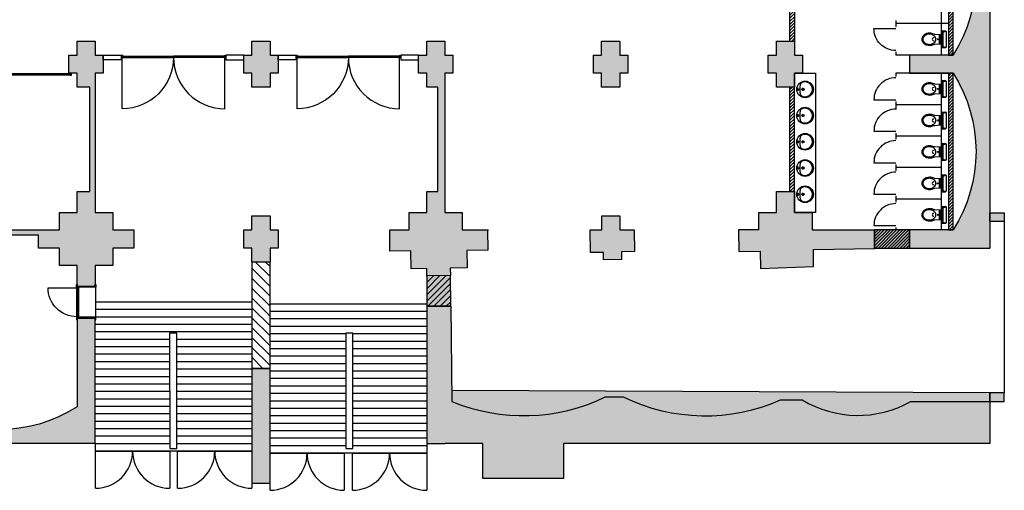
# Model space of a CAD drawing. Extents: x -240539 to 55992, y -102677 to 32015.
# Drawn here: x -92524 to -64365, y -84171 to -70715 of the extents above; entities that cross this region are included whole.
import ezdxf

# ---------------------------------------------------------------- set-up
doc = ezdxf.new("R2010")
doc.units = 0
doc.header["$LTSCALE"] = 450
doc.header["$MEASUREMENT"] = 0
doc.linetypes.add('HIDDEN2', pattern=[4.6875, 3.125, -1.5625])
doc.layers.get('0').update_dxf_attribs({"linetype": 'CONTINUOUS'})
for name, color, linetype in [('712w1_p5$0$A207H020', 7, 'CONTINUOUS'), ('712w1_p5$0$A221', 7, 'CONTINUOUS'), ('712w1_p5$0$A222', 7, 'CONTINUOUS'), ('712w1_p5$0$A283', 7, 'CONTINUOUS'), ('712w1_p5$0$A737', 7, 'CONTINUOUS'), ('A207', 7, 'CONTINUOUS'), ('A207h010', 7, 'CONTINUOUS'), ('A211', 7, 'CONTINUOUS'), ('A212', 7, 'CONTINUOUS'), ('A217H020', 7, 'CONTINUOUS'), ('A221', 7, 'CONTINUOUS'), ('A237', 7, 'CONTINUOUS'), ('A245', 7, 'CONTINUOUS'), ('A283', 7, 'CONTINUOUS'), ('A28ys', 254, 'CONTINUOUS'), ('A305', 7, 'CONTINUOUS'), ('A324', 7, 'CONTINUOUS')]:
    doc.layers.add(name, color=color, linetype=linetype)

# ---------------------------------------------------------------- blocks, each defined once
blk = doc.blocks.new('COLB')
blk.add_lwpolyline([(-490, 260), (-260, 260), (-260, 660), (260, 660), (260, 260), (490, 260), (490, -260), (260, -260), (260, -660), (-260, -660), (-260, -260), (-490, -260)], close=True)
blk = doc.blocks.new('PSE-B')
for points in [[(0, 0), (-60, 0), (-60, -70), (-30, -70)], [(4020, 0), (4080, 0), (4080, -70), (4050, -70)]]:
    blk.add_lwpolyline(points)
for points in [[(-50, -10), (4070, -10), (4070, -60), (-50, -60)], [(2135, -60), (2135, -90), (2185, -90), (2185, -60)]]:
    blk.add_lwpolyline(points, close=True)
blk = doc.blocks.new('PS09052')
at = {"linetype": 'HIDDEN2'}
for p, q in [((20, 15), (880, 15)), ((880, -535), (20, -535))]:
    blk.add_line(p, q, dxfattribs=at)
blk.add_lwpolyline([(865, 0, 0.414214), (35, 830), (35, 0)], format="xyb")
for points in [[(-55, 0), (0, 0), (0, -520), (-55, -520), (-55, -535), (20, -535), (20, 15), (-55, 15)], [(865, -50), (35, -50), (35, 0), (865, 0)], [(955, 0), (900, 0), (900, -520), (955, -520), (955, -535), (880, -535), (880, 15), (955, 15)]]:
    blk.add_lwpolyline(points, close=True)
blk = doc.blocks.new('PD300')
for p, q in [((65, 0), (1470, 0)), ((2935, 0), (1530, 0)), ((65, -35), (1470, -35)), ((2935, -35), (1530, -35))]:
    blk.add_line(p, q)
for points in [[(1500, 0, 0.414214), (35, 1465), (35, 0)], [(1500, 0, -0.414214), (2965, 1465), (2965, 0)]]:
    blk.add_lwpolyline(points, format="xyb")
for points in [[(50, -60), (0, -60), (0, 0), (32, 0), (32, -38), (50, -38)], [(35, 0), (65, 0), (65, -35), (35, -35)], [(1500, 0), (1470, 0), (1470, -35), (1500, -35)], [(1500, 0), (1530, 0), (1530, -35), (1500, -35)], [(2965, 0), (2935, 0), (2935, -35), (2965, -35)], [(2950, -60), (3000, -60), (3000, 0), (2968, 0), (2968, -38), (2950, -38)]]:
    blk.add_lwpolyline(points, close=True)
blk = doc.blocks.new('712w1_p5$0$COLB')
blk.add_lwpolyline([(-490, 260), (-260, 260), (-260, 660), (260, 660), (260, 260), (490, 260), (490, -260), (260, -260), (260, -660), (-260, -660), (-260, -260), (-490, -260)], close=True)
blk = doc.blocks.new('712w1_p5$0$WC3654S')
for p, q in [((-132, -35), (132, -35)), ((-132, -50), (132, -50)), ((-120, -10), (120, -10))]:
    blk.add_line(p, q)
for points in [[(131, -19, 0.393479), (121, -10), (-121, -10, 0.396047), (-131, -19), (-140, -177, -0.097169), (-146, -200, 0.112946), (-175, -325, 0.078075), (-161, -413, 0.087567), (-124, -484, 0.105488), (-65, -534, 0.122953), (0, -550, 0.122953), (65, -534, 0.105488), (124, -484, 0.087567), (161, -413, 0.078075), (175, -325, 0.109969), (148, -203, -0.09196), (142, -181)], [(-145, -335, 0.078641), (-134, -408, 0.08794), (-103, -466, 0.10535), (-54, -507, 0.122145), (0, -520, 0.122145), (54, -507, 0.10535), (103, -466, 0.08794), (134, -408, 0.078641), (145, -335, 0.078641), (134, -262, 0.08794), (103, -204, 0.10535), (54, -163, 0.122145), (0, -150, 0.122145), (-54, -163, 0.10535), (-103, -204, 0.08794), (-134, -262, 0.078641)]]:
    blk.add_lwpolyline(points, format="xyb", close=True)
blk.add_circle((0, -95), 15)
blk.add_arc((0, -211), 40, 178.6848, 1.3152)
blk = doc.blocks.new('712w1_p5$0$WCCHENA')
for p, q in [((-257.5, 10), (-245, 10)), ((-245, 10), (-245, 30)), ((-240, 10), (-240, 130)), ((-240, 10), (240, 10)), ((-205, 55), (-230, 135)), ((-225, 145), (225, 145)), ((-210, 10), (-210, 40)), ((-195, 55), (195, 55)), ((205, 55), (230, 135)), ((210, 10), (210, 40)), ((240, 10), (240, 130)), ((245, 30), (245, 10)), ((245, 10), (257.5, 10))]:
    blk.add_line(p, q)
blk.add_circle((0, 30), 10)
for centre, start, end in [((-225, 130), 90, 180), ((-195, 40), 90, 180), ((195, 40), 0, 90), ((225, 130), 0, 90)]:
    blk.add_arc(centre, 15, start, end)
blk = doc.blocks.new('712w1_p5$0$ALA475')
for p, q in [((-104, -158), (104, -158)), ((-40, -102), (40, -102)), ((-40, -242), (40, -242)), ((0, -62), (0, -142)), ((0, -202), (0, -282))]:
    blk.add_line(p, q)
for centre, radius in [((0, -300), 238), ((0, -242), 30), ((0, -242), 20), ((0, -102), 17.5)]:
    blk.add_circle(centre, radius)
for centre, radius, start, end in [((0, -300), 212, 157.8039, 22.1961), ((-104, -258), 100, 90, 157.8039), ((104, -258), 100, 22.1961, 90), ((104, -258), 100, 22.1961, 90), ((104, -258), 100, 22.1961, 90)]:
    blk.add_arc(centre, radius, start, end)
blk = doc.blocks.new('PAPS070')
blk.add_lwpolyline([(665, 0, 0.414214), (35, 630), (35, 0)], format="xyb")

msp = doc.modelspace()

# ---------------------------------------------------------------- hatches: boundary and pattern name
at = {"layer": '712w1_p5$0$A207H020'}
h = msp.add_hatch(dxfattribs=at)
h.set_pattern_fill('ANSI31', color=256, scale=500, style=0)
h.paths.add_polyline_path([(-70504, -71325), (-70364, -71325), (-70364, -69925), (-69864, -69925), (-69864, -69785), (-70364, -69785), (-70364, -69685), (-70504, -69685)])
h.paths.add_polyline_path([(-68224, -69785), (-68224, -68295), (-68364, -68295), (-68364, -69785), (-68964, -69785), (-68964, -69925), (-65964, -69925), (-65964, -71725), (-65824, -71725), (-65824, -67245), (-65964, -67245), (-65964, -69785)])
h = msp.add_hatch(dxfattribs=at)
h.set_pattern_fill('ANSI31', color=256, scale=500, style=0)
h.paths.add_polyline_path([(-70504, -75625), (-70364, -75625), (-70364, -72645), (-70504, -72645)])
h.paths.add_polyline_path([(-65824, -72245), (-65964, -72245), (-65964, -76725), (-65824, -76725)])
h = msp.add_hatch(dxfattribs=at)
h.set_pattern_fill('ANSI31', color=256, scale=500, style=0)
h.paths.add_polyline_path([(-68074, -76725), (-68074, -77245), (-67074, -77245), (-67074, -76725)])
at = {"layer": 'A207h010'}
h = msp.add_hatch(dxfattribs=at)
h.set_pattern_fill('ANSI31', color=256, scale=1000, style=0)
h.paths.add_polyline_path([(-80624, -78035), (-80884, -78038), (-80884, -78910), (-80624, -78910)])
h.paths.add_polyline_path([(-80205, -78030), (-80624, -78035), (-80624, -78910), (-80195, -78910)])
at = {"layer": 'A217H020'}
h = msp.add_hatch(dxfattribs=at)
h.set_pattern_fill('U', color=256, scale=200, angle=135, style=0, pattern_type=0)
h.set_pattern_definition([(135, (-64424.24, 27715), (-141.42136, -141.42136), [])])
h.paths.add_polyline_path([(-85364, -80685), (-85364, -77645), (-85884, -77645), (-85884, -80685)])
at = {"layer": 'A28ys'}
h = msp.add_hatch(color=256, dxfattribs=at)
h.paths.add_polyline_path([(-85134, -71725), (-85364, -71725), (-85364, -71325), (-85884, -71325), (-85884, -71725), (-86114, -71725), (-86114, -71865), (-86114, -72245), (-85884, -72245), (-85884, -72645), (-85364, -72645), (-85364, -72245), (-85134, -72245)])
h.paths.add_polyline_path([(-90134, -71725), (-90364, -71725), (-90364, -71325), (-90884, -71325), (-90884, -71725), (-91114, -71725), (-91114, -72245), (-91054, -72245), (-90884, -72245), (-90884, -72645), (-90514, -72645), (-90514, -75625), (-90884, -75625), (-90884, -76225), (-91384, -76225), (-91384, -76725), (-95364, -76725), (-95364, -76325), (-95884, -76325), (-95884, -76725), (-99864, -76725), (-99864, -76225), (-100364, -76225), (-100364, -75625), (-100884, -75625), (-100884, -76225), (-101384, -76225), (-101384, -76725), (-105364, -76725), (-105364, -76325), (-105884, -76325), (-105884, -76725), (-109864, -76725), (-109864, -76225), (-110364, -76225), (-110364, -75625), (-110884, -75625), (-110884, -76225), (-111384, -76225), (-111384, -76725), (-115364, -76725), (-115364, -76325), (-115684, -76325), (-115684, -72645), (-115364, -72645), (-115364, -72245), (-115134, -72245), (-115134, -71725), (-115364, -71725), (-115364, -71325), (-115884, -71325), (-115884, -71725), (-116114, -71725), (-116114, -72045), (-117374, -72045), (-117374, -72245), (-115884, -72245), (-115884, -76725), (-116114, -76725), (-116114, -77245), (-115884, -77245), (-115884, -77845), (-115684, -77845), (-115684, -77645), (-115364, -77645), (-115364, -77245), (-115134, -77245), (-115134, -76875), (-114134, -76875), (-114134, -77245), (-111384, -77245), (-111384, -77745), (-110884, -77745), (-110884, -79785), (-110364, -79785), (-110364, -77745), (-109864, -77745), (-109864, -77245), (-109264, -77245), (-109264, -76875), (-106114, -76875), (-106114, -77245), (-105884, -77245), (-105884, -77645), (-105364, -77645), (-105364, -77245), (-105134, -77245), (-105134, -76875), (-101984, -76875), (-101984, -77245), (-101384, -77245), (-101384, -77745), (-100884, -77745), (-100884, -78345), (-100364, -78345), (-100364, -77745), (-99864, -77745), (-99864, -77245), (-99264, -77245), (-99264, -76875), (-96114, -76875), (-96114, -77245), (-95884, -77245), (-95884, -77645), (-95364, -77645), (-95364, -77245), (-95134, -77245), (-95134, -76875), (-91984, -76875), (-91984, -77245), (-91384, -77245), (-91384, -77745), (-90884, -77745), (-90884, -78345), (-90364, -78345), (-90364, -78290), (-90364, -77745), (-89864, -77745), (-89864, -77245), (-89264, -77245), (-89264, -76725), (-89864, -76725), (-89864, -76225), (-90364, -76225), (-90364, -72245), (-90134, -72245)])
h.paths.add_polyline_path([(-95364, -71325), (-95884, -71325), (-95884, -71725), (-96114, -71725), (-96114, -72245), (-96054, -72245), (-95884, -72245), (-95884, -72645), (-95364, -72645), (-95364, -72245), (-95134, -72245), (-95134, -71725), (-95364, -71725)], flags=17)
h.paths.add_polyline_path([(-100134, -71725), (-100364, -71725), (-100364, -71325), (-100884, -71325), (-100884, -71725), (-101114, -71725), (-101114, -72245), (-101054, -72245), (-100884, -72245), (-100884, -72645), (-100364, -72645), (-100364, -72245), (-100134, -72245)], flags=17)
h.paths.add_polyline_path([(-99264, -66725), (-99864, -66725), (-99864, -66225), (-100364, -66225), (-100364, -65625), (-100884, -65625), (-100884, -66225), (-101384, -66225), (-101384, -66725), (-101984, -66725), (-101984, -67245), (-101384, -67245), (-101384, -67745), (-100884, -67745), (-100884, -68345), (-100364, -68345), (-100364, -67745), (-99864, -67745), (-99864, -67245), (-99264, -67245)])
h.paths.add_polyline_path([(-95134, -66725), (-95364, -66725), (-95364, -66325), (-95884, -66325), (-95884, -66725), (-96114, -66725), (-96114, -67245), (-95884, -67245), (-95884, -67645), (-95364, -67645), (-95364, -67245), (-95134, -67245)])
h.paths.add_polyline_path([(-95134, -61725), (-95364, -61725), (-95364, -61325), (-95884, -61325), (-95884, -61725), (-96114, -61725), (-96114, -62245), (-95884, -62245), (-95884, -62645), (-95364, -62645), (-95364, -62245), (-95134, -62245)])
h.paths.add_polyline_path([(-100134, -61725), (-100364, -61725), (-100364, -61325), (-100884, -61325), (-100884, -61725), (-101114, -61725), (-101114, -62245), (-100884, -62245), (-100884, -62645), (-100364, -62645), (-100364, -62245), (-100134, -62245)])
h.paths.add_polyline_path([(-105134, -61725), (-105364, -61725), (-105364, -61325), (-105884, -61325), (-105884, -61725), (-106114, -61725), (-106114, -62245), (-105884, -62245), (-105884, -62645), (-105364, -62645), (-105364, -62245), (-105134, -62245)])
h.paths.add_polyline_path([(-105134, -66725), (-105364, -66725), (-105364, -66325), (-105884, -66325), (-105884, -66725), (-106114, -66725), (-106114, -67245), (-105884, -67245), (-105884, -67645), (-105364, -67645), (-105364, -67245), (-105134, -67245)])
h.paths.add_polyline_path([(-105134, -71725), (-105364, -71725), (-105364, -71325), (-105884, -71325), (-105884, -71725), (-106114, -71725), (-106114, -72245), (-106054, -72245), (-105884, -72245), (-105884, -72645), (-105364, -72645), (-105364, -72245), (-105134, -72245)], flags=17)
h.paths.add_polyline_path([(-110134, -71725), (-110364, -71725), (-110364, -71325), (-110884, -71325), (-110884, -71725), (-111114, -71725), (-111114, -72245), (-111054, -72245), (-110884, -72245), (-110884, -72645), (-110364, -72645), (-110364, -72245), (-110134, -72245)], flags=17)
h.paths.add_polyline_path([(-109264, -66725), (-109864, -66725), (-109864, -66225), (-110364, -66225), (-110364, -65625), (-110884, -65625), (-110884, -66225), (-111384, -66225), (-111384, -66725), (-114134, -66725), (-114134, -67245), (-111384, -67245), (-111384, -67745), (-110884, -67745), (-110884, -68345), (-110364, -68345), (-110364, -67745), (-109864, -67745), (-109864, -67245), (-109264, -67245)])
h.paths.add_polyline_path([(-110134, -61725), (-110364, -61725), (-110364, -61325), (-110884, -61325), (-110884, -61725), (-111114, -61725), (-111114, -62245), (-110884, -62245), (-110884, -62645), (-110364, -62645), (-110364, -62245), (-110134, -62245)])
h.paths.add_polyline_path([(-109864, -56225), (-110364, -56225), (-110364, -55625), (-110884, -55625), (-110884, -56225), (-111384, -56225), (-111384, -56725), (-114134, -56725), (-114134, -57245), (-111384, -57245), (-111384, -57745), (-110884, -57745), (-110884, -58345), (-110364, -58345), (-110364, -57745), (-109864, -57745), (-109864, -57245), (-109264, -57245), (-109264, -56725), (-109864, -56725)])
h.paths.add_polyline_path([(-105134, -56725), (-105364, -56725), (-105364, -56325), (-105884, -56325), (-105884, -56725), (-106114, -56725), (-106114, -57245), (-105884, -57245), (-105884, -57645), (-105364, -57645), (-105364, -57245), (-105134, -57245)])
h.paths.add_polyline_path([(-99864, -56225), (-100364, -56225), (-100364, -55625), (-100884, -55625), (-100884, -56225), (-101384, -56225), (-101384, -56725), (-101984, -56725), (-101984, -57245), (-101384, -57245), (-101384, -57745), (-100884, -57745), (-100884, -58345), (-100364, -58345), (-100364, -57745), (-99864, -57745), (-99864, -57245), (-99264, -57245), (-99264, -56725), (-99864, -56725)])
h.paths.add_polyline_path([(-95134, -56725), (-95364, -56725), (-95364, -56325), (-95884, -56325), (-95884, -56725), (-96114, -56725), (-96114, -57245), (-95884, -57245), (-95884, -57645), (-95364, -57645), (-95364, -57245), (-95134, -57245)])
h.paths.add_polyline_path([(-115134, -66725), (-115364, -66725), (-115364, -66325), (-115884, -66325), (-115884, -66725), (-116114, -66725), (-116114, -67245), (-115884, -67245), (-115884, -67645), (-115364, -67645), (-115364, -67245), (-115134, -67245)])
h.paths.add_polyline_path([(-115364, -61325), (-115884, -61325), (-115884, -61725), (-116114, -61725), (-116114, -62245), (-115884, -62245), (-115884, -62645), (-115364, -62645), (-115364, -62245), (-115134, -62245), (-115134, -61725), (-115364, -61725)])
h.paths.add_polyline_path([(-115134, -56725), (-115364, -56725), (-115364, -56325), (-115884, -56325), (-115884, -56725), (-116114, -56725), (-116114, -57245), (-115884, -57245), (-115884, -57645), (-115364, -57645), (-115364, -57245), (-115134, -57245)])
h.paths.add_polyline_path([(-120134, -56725), (-120364, -56725), (-120364, -56325), (-120884, -56325), (-120884, -56725), (-121114, -56725), (-121114, -57245), (-120884, -57245), (-120884, -57645), (-120364, -57645), (-120364, -57245), (-120134, -57245)])
h.paths.add_polyline_path([(-120134, -61725), (-120364, -61725), (-120364, -61325), (-120884, -61325), (-120884, -61725), (-121114, -61725), (-121114, -62245), (-120884, -62245), (-120884, -62645), (-120364, -62645), (-120364, -62245), (-120134, -62245)])
h.paths.add_polyline_path([(-120134, -66725), (-120364, -66725), (-120364, -66325), (-120884, -66325), (-120884, -66725), (-121114, -66725), (-121114, -67245), (-120884, -67245), (-120884, -67645), (-120364, -67645), (-120364, -67245), (-120134, -67245)])
h = msp.add_hatch(color=256, dxfattribs=at)
h.paths.add_polyline_path([(-175134, -71725), (-175364, -71725), (-175364, -71325), (-175884, -71325), (-175884, -71725), (-176114, -71725), (-176114, -71865), (-176114, -72245), (-175884, -72245), (-175884, -72645), (-175364, -72645), (-175364, -72245), (-175134, -72245)])
h.paths.add_polyline_path([(-175134, -61725), (-175364, -61725), (-175364, -61325), (-175884, -61325), (-175884, -61725), (-176114, -61725), (-176114, -61865), (-176114, -62245), (-175884, -62245), (-175884, -62645), (-175364, -62645), (-175364, -62245), (-175134, -62245)])
h.paths.add_polyline_path([(-170134, -71725), (-170364, -71725), (-170364, -71325), (-170504, -71325), (-170884, -71325), (-170884, -71725), (-171114, -71725), (-171114, -71865), (-171114, -72245), (-170884, -72245), (-170884, -72645), (-170364, -72645), (-170364, -72245), (-170134, -72245)])
h.paths.add_polyline_path([(-170134, -76725), (-170364, -76725), (-170364, -76325), (-170884, -76325), (-170884, -76725), (-171114, -76725), (-171114, -77245), (-170884, -77245), (-170884, -77645), (-170364, -77645), (-170364, -77245), (-170134, -77245)])
h.paths.add_polyline_path([(-146974, -82835), (-147274, -82835), (-148974, -82835), (-149274, -82835), (-149274, -83835), (-146974, -83835)])
h.paths.add_polyline_path([(-143974, -82329, -0.079708), (-145364, -81785), (-145364, -80685), (-145624, -80685), (-145884, -80685), (-145884, -80740), (-145884, -81785, -0.079708), (-147274, -82329), (-147274, -82835), (-143974, -82835)])
h.paths.add_polyline_path([(-141974, -82835), (-142274, -82835), (-143974, -82835), (-144274, -82835), (-144274, -83835), (-141974, -83835)])
h.paths.add_polyline_path([(-103974, -82329, -0.079708), (-105364, -81785), (-105364, -80685), (-105624, -80685), (-105884, -80685), (-105884, -81785, -0.291934), (-110364, -81785), (-110364, -80685), (-110624, -80685), (-110884, -80685), (-110884, -81785, -0.291934), (-115364, -81785), (-115364, -80685), (-115624, -80685), (-115684, -80685), (-115684, -78745), (-115884, -78745), (-115884, -78795), (-115884, -81785, -0.291934), (-120364, -81785), (-120364, -80685), (-120624, -80685), (-120884, -80685), (-120884, -81785, -0.291934), (-125364, -81785), (-125364, -80685), (-125684, -80685), (-125684, -78745), (-125884, -78745), (-125884, -78795), (-125884, -81785, -0.291934), (-130364, -81785), (-130364, -80685), (-130624, -80685), (-130884, -80685), (-130884, -81785, -0.291934), (-135364, -81785), (-135364, -81385), (-135624, -81385), (-135884, -81385), (-135884, -81785, -0.291934), (-140364, -81785), (-140364, -80685), (-140624, -80685), (-140884, -80685), (-140884, -81785, -0.079708), (-142274, -82329), (-142274, -82835), (-141974, -82835), (-103974, -82835)])
h.paths.add_polyline_path([(-101974, -82835), (-102274, -82835), (-103974, -82835), (-104274, -82835), (-104274, -83835), (-101974, -83835)])
h.paths.add_polyline_path([(-90364, -79245), (-90884, -79245), (-90884, -79300), (-90884, -81785, -0.291934), (-95364, -81785), (-95364, -80685), (-95624, -80685), (-95884, -80685), (-95884, -81785, -0.291934), (-100364, -81785), (-100364, -80685), (-100624, -80685), (-100884, -80685), (-100884, -81785, -0.079708), (-102274, -82329), (-102274, -82835), (-90364, -82835)])
h = msp.add_hatch(color=256, dxfattribs=at)
h.paths.add_polyline_path([(-79864, -66225), (-80364, -66225), (-80364, -65625), (-80884, -65625), (-80884, -66225), (-81384, -66225), (-81384, -66725), (-81984, -66725), (-81984, -67245), (-81384, -67245), (-81384, -67745), (-80884, -67745), (-80884, -68345), (-80364, -68345), (-80364, -67745), (-79864, -67745), (-79864, -67245), (-79264, -67245), (-79264, -66725), (-79864, -66725)])
h.paths.add_polyline_path([(-85134, -66725), (-85364, -66725), (-85364, -66325), (-85884, -66325), (-85884, -66725), (-86114, -66725), (-86114, -67245), (-85884, -67245), (-85884, -67645), (-85364, -67645), (-85364, -67245), (-85134, -67245)])
h.paths.add_polyline_path([(-85134, -61725), (-85364, -61725), (-85364, -61325), (-85884, -61325), (-85884, -61725), (-86114, -61725), (-86114, -62245), (-85884, -62245), (-85884, -62645), (-85364, -62645), (-85364, -62245), (-85134, -62245)])
h.paths.add_polyline_path([(-80134, -61725), (-80364, -61725), (-80364, -61325), (-80884, -61325), (-80884, -61725), (-81114, -61725), (-81114, -62245), (-80884, -62245), (-80884, -62645), (-80364, -62645), (-80364, -62245), (-80134, -62245)])
h.paths.add_polyline_path([(-75134, -61725), (-75364, -61725), (-75364, -61325), (-75884, -61325), (-75884, -61725), (-76114, -61725), (-76114, -62245), (-75884, -62245), (-75884, -62645), (-75364, -62645), (-75364, -62245), (-75134, -62245)])
h.paths.add_polyline_path([(-75134, -66725), (-75364, -66725), (-75364, -66325), (-75884, -66325), (-75884, -66725), (-76114, -66725), (-76114, -67245), (-75884, -67245), (-75884, -67645), (-75364, -67645), (-75364, -67245), (-75134, -67245)])
h.paths.add_polyline_path([(-75134, -71725), (-75364, -71725), (-75364, -71325), (-75884, -71325), (-75884, -71725), (-76114, -71725), (-76114, -72245), (-75884, -72245), (-75884, -72645), (-75364, -72645), (-75364, -72245), (-75134, -72245)])
h.paths.add_polyline_path([(-74948, -76725), (-75364, -76725), (-75364, -76325), (-75874, -76325), (-75874, -76725), (-76208, -76724), (-76201, -77372), (-75831, -77367), (-75828, -77577), (-75308, -77571), (-75308, -77351), (-74941, -77347)])
h.paths.add_polyline_path([(-79141, -76725), (-79874, -76725), (-79874, -76225), (-80364, -76225), (-80364, -72245), (-80134, -72245), (-80134, -71725), (-80364, -71725), (-80364, -71325), (-80884, -71325), (-80884, -71725), (-81114, -71725), (-81114, -72245), (-80884, -72245), (-80884, -72645), (-80564, -72645), (-80564, -75625), (-80884, -75625), (-80884, -76225), (-81384, -76225), (-81384, -76725), (-81934, -76725), (-81934, -77331), (-81334, -77324), (-81328, -77834), (-80884, -77828), (-80884, -78038), (-80205, -78030), (-80208, -77820), (-79728, -77814), (-79734, -77315), (-79134, -77307)])
h = msp.add_hatch(color=256, dxfattribs=at)
h.paths.add_polyline_path([(-70134, -61725), (-70364, -61725), (-70364, -61325), (-70504, -61325), (-70884, -61325), (-70884, -61725), (-71114, -61725), (-71114, -62245), (-70884, -62245), (-70884, -62645), (-70364, -62645), (-70364, -62245), (-70134, -62245)])
h.paths.add_polyline_path([(-69714, -66725), (-69864, -66725), (-69864, -66225), (-70364, -66225), (-70364, -65625), (-70884, -65625), (-70884, -66225), (-71384, -66225), (-71384, -66725), (-71984, -66725), (-71984, -67245), (-71384, -67245), (-71384, -67745), (-70884, -67745), (-70884, -68345), (-70364, -68345), (-70364, -67745), (-69864, -67745), (-69864, -67245), (-69714, -67245)])
h.paths.add_polyline_path([(-70134, -71725), (-70364, -71725), (-70364, -71325), (-70884, -71325), (-70884, -71725), (-71114, -71725), (-71114, -72245), (-70884, -72245), (-70884, -72645), (-70364, -72645), (-70364, -72245), (-70134, -72245)])
h = msp.add_hatch(color=256, dxfattribs=at)
h.paths.add_polyline_path([(-64774, -66285), (-65581, -66285, -0.030032), (-65824, -66725), (-65964, -66725), (-68364, -66725), (-68364, -67245), (-65824, -67245, -0.290179), (-65824, -71725), (-65964, -71725), (-67074, -71725), (-67074, -71985), (-67074, -72245), (-65964, -72245), (-65824, -72245, -0.290179), (-65824, -76725), (-65964, -76725), (-67074, -76725), (-67074, -77245), (-64774, -77245)])
h.paths.add_polyline_path([(-64774, -66085), (-65492, -66085, -0.01308), (-65581, -66285), (-64774, -66285)])
h = msp.add_hatch(color=256, dxfattribs=at)
h.paths.add_polyline_path([(-68074, -76725), (-69864, -76725), (-69864, -76225), (-70364, -76225), (-70364, -75625), (-70504, -75625), (-70884, -75625), (-70884, -76225), (-71384, -76225), (-71384, -76725), (-71962, -76725), (-71955, -77345), (-71345, -77338), (-71339, -77828), (-69820, -77773), (-69826, -77283), (-68074, -77262)])
h.paths.add_polyline_path([(-80205, -78030), (-80884, -78038), (-80884, -78910), (-80195, -78910)])
for points in [[(-64365, -76235), (-64365, -76488), (-64774, -76486), (-64774, -76234)], [(-67074, -76725), (-68074, -76725), (-68074, -77245), (-67074, -77245)], [(-76975, -82835), (-64774, -82835), (-64774, -81634), (-67041, -81634, -0.270615), (-70143, -81583), (-70761, -81583, -0.22094), (-75261, -81502), (-75781, -81502, -0.214609), (-80162, -81630), (-80195, -78910), (-80884, -78910), (-80884, -82835), (-80364, -82835), (-80364, -82835), (-79275, -82835), (-79275, -83835), (-76975, -83835)], [(-65324, -81381), (-65324, -81634), (-64774, -81634), (-64774, -81384)], [(-64365, -81386), (-64774, -81384), (-64774, -81634), (-64365, -81636)]]:
    msp.add_hatch(color=256, dxfattribs=at).paths.add_polyline_path(points)
h = msp.add_hatch(color=256, dxfattribs=at)
h.paths.add_polyline_path([(-85134, -76725), (-85364, -76725), (-85364, -76325), (-85884, -76325), (-85884, -76725), (-86114, -76725), (-86114, -77245), (-85884, -77245), (-85884, -77645), (-85364, -77645), (-85364, -77245), (-85134, -77245)])
h.paths.add_polyline_path([(-85364, -80685), (-85884, -80685), (-85884, -83967), (-85364, -83967), (-85364, -83110), (-85364, -83110)])
h = msp.add_hatch(color=256, dxfattribs=at)
h.paths.add_polyline_path([(-75781, -81502), (-75624, -81502), (-75624, -81336), (-80166, -81317), (-80162, -81630, 0.214609)])
h.paths.add_polyline_path([(-70761, -81583), (-70624, -81583), (-70624, -81358), (-75624, -81336), (-75624, -81502), (-75261, -81502, 0.22094)])
h.paths.add_polyline_path([(-66653, -81376), (-70624, -81358), (-70624, -81583), (-70143, -81583, 0.270615), (-67041, -81634, 0.038021)])
h.paths.add_polyline_path([(-65324, -81381), (-66653, -81376, -0.038021), (-67041, -81634), (-65324, -81634)])

# ---------------------------------------------------------------- linework, layer by layer
at = {"layer": '712w1_p5$0$A221'}
for p, q in [((-70504, -69685), (-70504, -71325)), ((-70364, -69925), (-70364, -71325))]:
    msp.add_line(p, q, dxfattribs=at)
for points in [[(-65964, -69925), (-65964, -71725), (-65824, -71725), (-65824, -67245), (-65964, -67245), (-65964, -69785)], [(-70364, -75625), (-70364, -72645), (-70504, -72645), (-70504, -75625), (-70364, -75625)]]:
    msp.add_lwpolyline(points, dxfattribs=at)
for points in [[(-65824, -76725), (-65824, -72245), (-65964, -72245), (-65964, -76725)], [(-68074, -76725), (-68074, -77245), (-67074, -77245), (-67074, -76725)]]:
    msp.add_lwpolyline(points, close=True, dxfattribs=at)
at = {"layer": '712w1_p5$0$A222'}
for p, q in [((-66164, -70825), (-66164, -69925)), ((-67464, -70735), (-67464, -70915)), ((-65964, -70825), (-67464, -70825)), ((-66164, -71725), (-66164, -70825)), ((-67464, -71635), (-67464, -71725)), ((-66164, -71725), (-67464, -71725)), ((-65964, -72245), (-67464, -72245)), ((-67464, -72245), (-67464, -72335)), ((-66164, -73145), (-66164, -72245)), ((-67464, -73055), (-67464, -73285)), ((-66164, -73145), (-67464, -73145)), ((-66164, -74045), (-66164, -73145)), ((-67464, -73955), (-67464, -74135)), ((-66164, -74045), (-67464, -74045)), ((-66164, -74945), (-66164, -74045)), ((-67464, -74855), (-67464, -75035)), ((-66164, -74945), (-67464, -74945)), ((-66164, -75845), (-66164, -74945)), ((-67464, -75755), (-67464, -75935)), ((-66164, -75845), (-67464, -75845)), ((-66164, -76725), (-66164, -75845)), ((-67464, -76655), (-67464, -76725))]:
    msp.add_line(p, q, dxfattribs=at)
at = {"layer": '712w1_p5$0$A283'}
for p, q in [((-64774, -46974), (-64774, -77245)), ((-70884, -76225), (-70884, -75625)), ((-70884, -75625), (-70364, -75625)), ((-70364, -75625), (-70364, -76225)), ((-71384, -76725), (-71384, -76225)), ((-71384, -76225), (-70884, -76225)), ((-70364, -76225), (-69864, -76225)), ((-69864, -76225), (-69864, -76725)), ((-69864, -76725), (-68074, -76725)), ((-68074, -76725), (-68074, -77245))]:
    msp.add_line(p, q, dxfattribs=at)
for points in [[(-68364, -67245), (-65824, -67245, -0.290179), (-65824, -71725), (-67074, -71725), (-67074, -71985)], [(-67074, -71985), (-67074, -72245), (-65824, -72245, -0.290179), (-65824, -76725), (-67074, -76725), (-67074, -77245), (-64774, -77245)]]:
    msp.add_lwpolyline(points, format="xyb", dxfattribs=at)
at = {"layer": '712w1_p5$0$A737'}
msp.add_lwpolyline([(-69764, -72245), (-69764, -76225), (-70364, -76225), (-70364, -72245), (-69764, -72245)], dxfattribs=at)
at = {"layer": 'A207'}
for points in [[(-90356, -84114), (-90356, -83053), (-88234, -83053), (-88234, -84114)], [(-88006, -84114), (-88006, -83053), (-85884, -83053), (-85884, -84114)], [(-85364, -84171), (-85364, -83110), (-83242, -83110), (-83242, -84171)], [(-83006, -84171), (-83006, -83110), (-80884, -83110), (-80884, -84171)]]:
    msp.add_lwpolyline(points, dxfattribs=at)
for centre, start, end in [((-90356, -83053), 270, 0), ((-88234, -83053), 180, 270), ((-88006, -83053), 270, 0), ((-85884, -83053), 180, 270), ((-85364, -83110), 270, 0), ((-83242, -83110), 180, 270), ((-83006, -83110), 270, 0), ((-80884, -83110), 180, 270)]:
    msp.add_arc(centre, 1061, start, end, dxfattribs=at)
at = {"layer": 'A211'}
for points in [[(-64365, -76235), (-64365, -76488), (-64774, -76486), (-64774, -76486), (-64774, -76486), (-64774, -76234), (-64365, -76235)], [(-80195, -78910), (-80205, -78030), (-80884, -78038), (-80884, -78910), (-80195, -78910)], [(-67041, -81634), (-64774, -81634), (-64774, -81384), (-80166, -81317)], [(-64365, -81386), (-64774, -81384), (-64774, -81634), (-64365, -81636), (-64365, -81386)]]:
    msp.add_lwpolyline(points, dxfattribs=at)
at = {"layer": 'A212'}
for points in [[(-90134, -71725), (-89624, -71725), (-89624, -71865), (-90134, -71865)], [(-86114, -71725), (-86624, -71725), (-86624, -71865), (-86114, -71865)], [(-85134, -71725), (-84624, -71725), (-84624, -71865), (-85134, -71865)], [(-81114, -71725), (-81624, -71725), (-81624, -71865), (-81114, -71865)], [(-85364, -80685), (-85364, -77645), (-85884, -77645), (-85884, -80685)]]:
    msp.add_lwpolyline(points, close=True, dxfattribs=at)
at = {"layer": 'A221'}
msp.add_lwpolyline([(-68074, -76725), (-68074, -77245), (-67074, -77245), (-67074, -76725)], close=True, dxfattribs=at)
at = {"layer": 'A237'}
msp.add_line((-64365, -76488), (-64365, -81386), dxfattribs=at)
at = {"layer": 'A245'}
for p, q in [((-85876, -78790), (-90356, -78790)), ((-85876, -79003), (-90356, -79003)), ((-80884, -78847), (-85364, -78847)), ((-80884, -79060), (-85364, -79060)), ((-85876, -79216), (-90356, -79216)), ((-80884, -79273), (-85364, -79273)), ((-85876, -79429), (-90356, -79429)), ((-85876, -79643), (-90356, -79643)), ((-80884, -79486), (-85364, -79486)), ((-88237, -79856), (-90356, -79856)), ((-85876, -79856), (-88034, -79856)), ((-83199, -79699), (-85364, -79699)), ((-83199, -79913), (-85364, -79913)), ((-80884, -79699), (-82996, -79699)), ((-80884, -79913), (-82996, -79913)), ((-88237, -80070), (-90356, -80070)), ((-85876, -80070), (-88034, -80070)), ((-83198, -80127), (-85364, -80127)), ((-80884, -80127), (-82996, -80127)), ((-88236, -80282), (-90358, -80282)), ((-88236, -80495), (-90358, -80495)), ((-85878, -80282), (-88034, -80282)), ((-85878, -80495), (-88034, -80495)), ((-83198, -80339), (-85366, -80339)), ((-80886, -80339), (-82996, -80339)), ((-88236, -80708), (-90356, -80708)), ((-85876, -80708), (-88034, -80708)), ((-83198, -80552), (-85366, -80552)), ((-83198, -80765), (-85364, -80765)), ((-80886, -80552), (-82996, -80552)), ((-80884, -80765), (-82996, -80765)), ((-88236, -80922), (-90356, -80922)), ((-85876, -80922), (-88034, -80922)), ((-83198, -80978), (-85364, -80978)), ((-80884, -80978), (-82996, -80978)), ((-88236, -81135), (-90358, -81135)), ((-88236, -81348), (-90358, -81348)), ((-85878, -81135), (-88034, -81135)), ((-85878, -81348), (-88034, -81348)), ((-83198, -81192), (-85366, -81192)), ((-80886, -81192), (-82996, -81192)), ((-88235, -81561), (-90356, -81561)), ((-85876, -81561), (-88034, -81561)), ((-83198, -81405), (-85366, -81405)), ((-83197, -81618), (-85364, -81618)), ((-80886, -81405), (-82996, -81405)), ((-80884, -81618), (-82996, -81618)), ((-88235, -81774), (-90357, -81774)), ((-85877, -81774), (-88034, -81774)), ((-83197, -81831), (-85365, -81831)), ((-80885, -81831), (-82996, -81831)), ((-88235, -81987), (-90357, -81987)), ((-88235, -82201), (-90356, -82201)), ((-85877, -81987), (-88034, -81987)), ((-85876, -82201), (-88034, -82201)), ((-83197, -82044), (-85365, -82044)), ((-80885, -82044), (-82996, -82044)), ((-88235, -82414), (-90356, -82414)), ((-85876, -82414), (-88034, -82414)), ((-83197, -82257), (-85364, -82257)), ((-83197, -82471), (-85364, -82471)), ((-80884, -82257), (-82996, -82257)), ((-80884, -82471), (-82996, -82471)), ((-88235, -82627), (-90357, -82627)), ((-85877, -82627), (-88034, -82627)), ((-83197, -82684), (-85365, -82684)), ((-80885, -82684), (-82996, -82684)), ((-88234, -82840), (-90356, -82840)), ((-85876, -83053), (-90356, -83053)), ((-85876, -82840), (-88034, -82840)), ((-83196, -82897), (-85364, -82897)), ((-80884, -82897), (-82996, -82897)), ((-80884, -82835), (-80884, -83110)), ((-80884, -83110), (-85364, -83110))]:
    msp.add_line(p, q, dxfattribs=at)
for points in [[(-89296, -78790, 0, 0, 0), (-89296, -82840, 100, 0, 0), (-89296, -83053, 0, 0, 0)], [(-86955, -78790, 0, 0, 0), (-86955, -82840, 100, 0, 0), (-86955, -83053, 0, 0, 0)], [(-84281, -78847, 0, 0, 0), (-84281, -82897, 100, 0, 0), (-84281, -83110, 0, 0, 0)], [(-81940, -78847, 0, 0, 0), (-81940, -82897, 100, 0, 0), (-81940, -83110, 0, 0, 0)]]:
    msp.add_lwpolyline(points, format="xyseb", dxfattribs=at)
at = {"layer": 'A283'}
for p, q in [((-64774, 28865), (-64774, -77245)), ((-70884, -76225), (-70884, -75625)), ((-70884, -75625), (-70364, -75625)), ((-70364, -75625), (-70364, -76225)), ((-71384, -76725), (-71384, -76225)), ((-71384, -76225), (-70884, -76225)), ((-70364, -76225), (-69864, -76225)), ((-69864, -76225), (-69864, -76725)), ((-79141, -76725), (-79134, -77307)), ((-69864, -76725), (-68074, -76725)), ((-79134, -77307), (-79734, -77315)), ((-71339, -77828), (-69820, -77773)), ((-80884, -78910), (-80884, -82835)), ((-80195, -78910), (-80884, -78910)), ((-80195, -78910), (-80162, -81630)), ((-75781, -81502), (-75261, -81502)), ((-70761, -81583), (-70143, -81583)), ((-90364, -82835), (-102274, -82835)), ((-80884, -82835), (-80364, -82835))]:
    msp.add_line(p, q, dxfattribs=at)
for points in [[(-68364, -67245), (-65824, -67245, -0.290179), (-65824, -71725), (-67074, -71725), (-67074, -71985)], [(-67074, -71985), (-67074, -72245), (-65824, -72245, -0.290179), (-65824, -76725), (-67074, -76725), (-67074, -77245), (-64774, -77245)], [(-90624, -79245), (-90884, -79245), (-90884, -81785, -0.291934), (-95364, -81785), (-95364, -80685), (-95624, -80685)]]:
    msp.add_lwpolyline(points, format="xyb", dxfattribs=at)
for points in [[(-95364, -76725), (-91384, -76725), (-91384, -76225), (-90884, -76225), (-90884, -75625), (-90514, -75625), (-90514, -72645), (-90884, -72645), (-90884, -72245), (-91114, -72245), (-91114, -71725), (-90884, -71725), (-90884, -71325), (-90364, -71325), (-90364, -71725), (-90134, -71725), (-90134, -72245), (-90364, -72245), (-90364, -76225), (-89864, -76225), (-89864, -76725), (-89264, -76725), (-89264, -77245), (-89864, -77245), (-89864, -77745), (-90364, -77745), (-90364, -78345), (-90364, -78345), (-90884, -78345), (-90884, -77745), (-91384, -77745), (-91384, -77245), (-91984, -77245), (-91984, -76875), (-95134, -76875)], [(-81934, -76725), (-81384, -76725), (-81384, -76225), (-80884, -76225), (-80884, -75625), (-80564, -75625), (-80564, -72645), (-80884, -72645), (-80884, -72245), (-81114, -72245), (-81114, -71725), (-80884, -71725), (-80884, -71325), (-80364, -71325), (-80364, -71725), (-80134, -71725), (-80134, -72245), (-80364, -72245), (-80364, -76225), (-79874, -76225), (-79874, -76725), (-79874, -76725)], [(-76208, -76724), (-75874, -76725), (-75874, -76325), (-75364, -76325), (-75364, -76725), (-74948, -76725), (-74941, -77347), (-75308, -77351), (-75308, -77571), (-75828, -77577), (-75831, -77367), (-76201, -77372), (-76208, -76724)], [(-79734, -77315), (-79728, -77814), (-80208, -77820), (-80205, -78030), (-80884, -78038), (-80884, -77828), (-81328, -77834), (-81334, -77324), (-81934, -77331), (-81934, -76725)], [(-79874, -76725), (-79114, -76725)], [(-71384, -76725), (-71962, -76725), (-71955, -77345), (-71345, -77338)], [(-69820, -77773), (-69820, -77773), (-69826, -77283), (-68074, -77262), (-68074, -76725)], [(-71345, -77338), (-71339, -77828)], [(-90364, -82835), (-90364, -79245), (-90624, -79245)], [(-64774, -81384), (-64774, -82835), (-76975, -82835), (-76975, -83835), (-79275, -83835), (-79275, -82835), (-80365, -82835)]]:
    msp.add_lwpolyline(points, dxfattribs=at)
for points in [[(-75364, -72645), (-75884, -72645), (-75884, -72245), (-76114, -72245), (-76114, -71725), (-75884, -71725), (-75884, -71325), (-75364, -71325), (-75364, -71725), (-75134, -71725), (-75134, -72245), (-75364, -72245), (-75364, -72645)], [(-76114, -76725), (-76114, -76725)], [(-88237, -79682), (-88234, -82974), (-88034, -82974), (-88034, -79681)], [(-83199, -79681), (-83196, -82974), (-82996, -82974), (-82996, -79681)], [(-85364, -83967), (-85364, -80685), (-85624, -80685), (-85884, -80685), (-85884, -83967)]]:
    msp.add_lwpolyline(points, close=True, dxfattribs=at)
for centre, radius, start, end in [((-78114, -76697), 5341, 247.4509, 295.9007), ((-72924, -76700), 5341, 244.0559, 293.891), ((-68548, -78953), 3076, 238.7767, 299.3463)]:
    msp.add_arc(centre, radius, start, end, dxfattribs=at)
at = {"layer": 'A305'}
msp.add_lwpolyline([(-90356, -83053), (-90356, -82835)], dxfattribs=at)

# ---------------------------------------------------------------- block references
at = {"layer": '712w1_p5$0$A283'}
msp.add_blockref('712w1_p5$0$COLB', (-70624, -71985), dxfattribs=at)
at = {"layer": '712w1_p5$0$A737'}
for name, p, rotation in [('712w1_p5$0$WC3654S', (-66174, -71275), 270), ('712w1_p5$0$WCCHENA', (-66174, -71275), 270), ('712w1_p5$0$ALA475', (-70364, -72707), 90), ('712w1_p5$0$WC3654S', (-66174, -72695), 270), ('712w1_p5$0$WCCHENA', (-66174, -72695), 270), ('712w1_p5$0$ALA475', (-70364, -73457), 90), ('712w1_p5$0$WC3654S', (-66174, -73595), 270), ('712w1_p5$0$WCCHENA', (-66174, -73595), 270), ('712w1_p5$0$ALA475', (-70364, -74207), 90), ('712w1_p5$0$WC3654S', (-66174, -74495), 270), ('712w1_p5$0$WCCHENA', (-66174, -74495), 270), ('712w1_p5$0$ALA475', (-70364, -74957), 90), ('712w1_p5$0$WCCHENA', (-66174, -75395), 270), ('712w1_p5$0$WC3654S', (-66174, -75395), 270), ('712w1_p5$0$ALA475', (-70364, -75707), 90), ('712w1_p5$0$WC3654S', (-66174, -76295), 270), ('712w1_p5$0$WCCHENA', (-66174, -76295), 270)]:
    msp.add_blockref(name, p, dxfattribs=dict(at, rotation=rotation))
at = {"layer": 'A283'}
for p in [(-85624, -71985), (-70624, -71985), (-85624, -76985)]:
    msp.add_blockref('COLB', p, dxfattribs=at)
at = {"layer": 'A305', "rotation": 180}
for p in [(-86624, -71795), (-81624, -71795)]:
    msp.add_blockref('PD300', p, dxfattribs=at)
at = {"layer": 'A305', "xscale": -1, "rotation": 90}
msp.add_blockref('PS09052', (-90884, -78345), dxfattribs=at)
at = {"layer": 'A324', "yscale": -1, "rotation": 270}
msp.add_blockref('PAPS070', (-67464, -70931), dxfattribs=at)
at = {"layer": 'A324'}
msp.add_blockref('PSE-B', (-95134, -72245), dxfattribs=at)
at = {"layer": 'A324', "xscale": -1, "yscale": -1, "rotation": 270}
for p in [(-67464, -73039), (-67464, -73939), (-67464, -74839), (-67464, -75739), (-67464, -76639)]:
    msp.add_blockref('PAPS070', p, dxfattribs=at)

doc.saveas('drawing.dxf')
